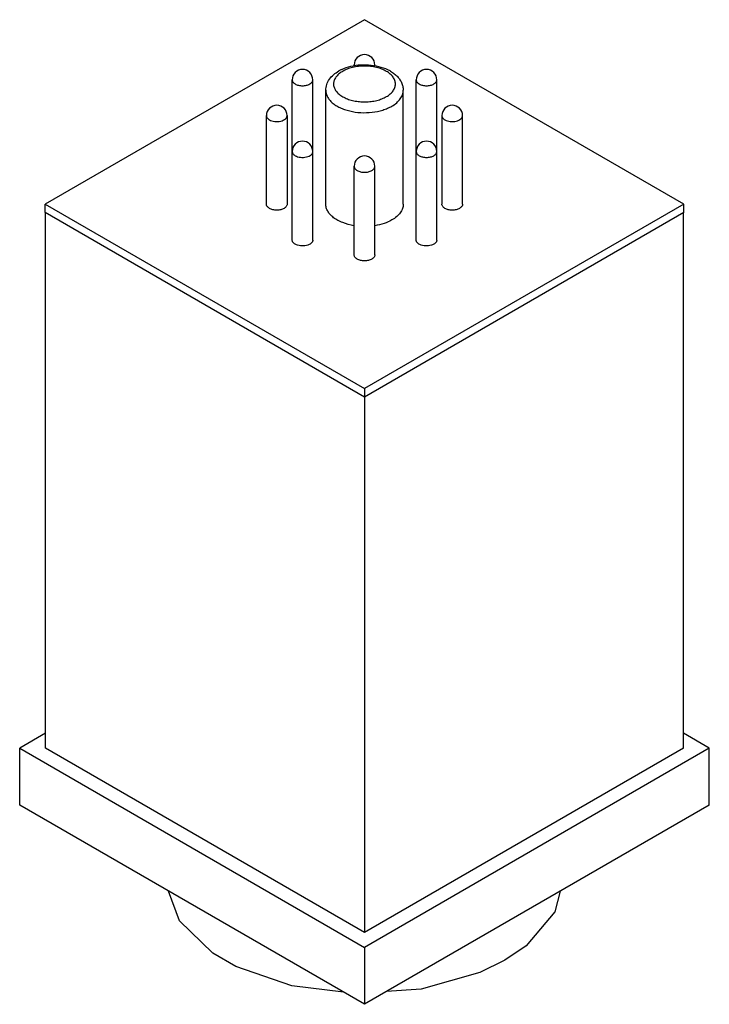
# Model space of a CAD drawing. Units: millimetres. Extents: x 10.1 to 77.9, y 13 to 109.8.
import ezdxf

# ---------------------------------------------------------------- set-up
doc = ezdxf.new("R2010")
doc.units = ezdxf.units.MM
doc.header["$LTSCALE"] = 7.988266
doc.layers.get('0').update_dxf_attribs({"linetype": 'CONTINUOUS'})

msp = doc.modelspace()

# ---------------------------------------------------------------- linework, layer by layer
at = {"color": 7, "linetype": 'CONTINUOUS'}
for p, q in [((43.998, 109.849), (12.567, 91.702)), ((75.429, 91.702), (43.998, 109.849)), ((42.982, 105.328), (42.982, 105.399)), ((45.014, 105.3), (45.014, 105.399)), ((36.875, 88.177), (36.875, 103.938)), ((38.907, 88.177), (38.907, 103.938)), ((49.088, 88.177), (49.088, 103.938)), ((51.12, 88.177), (51.12, 103.938)), ((40.188, 91.702), (40.188, 102.901)), ((47.808, 91.702), (47.808, 102.901)), ((34.346, 91.702), (34.346, 100.413)), ((36.378, 100.413), (36.378, 91.702)), ((51.618, 100.413), (51.618, 91.702)), ((53.65, 91.702), (53.65, 100.413)), ((42.982, 86.716), (42.982, 95.427)), ((45.014, 86.716), (45.014, 95.427)), ((12.567, 90.873), (12.567, 91.702)), ((12.567, 91.702), (43.998, 73.556)), ((75.429, 91.702), (43.998, 73.556)), ((75.429, 90.873), (75.429, 91.702)), ((43.998, 72.726), (12.567, 90.873)), ((12.603, 38.195), (12.603, 90.852)), ((75.429, 90.873), (43.998, 72.726)), ((75.393, 38.195), (75.393, 90.852)), ((43.998, 73.556), (43.998, 20.07)), ((12.603, 39.668), (10.052, 38.195)), ((77.943, 38.195), (75.393, 39.668)), ((10.052, 38.195), (43.998, 18.597)), ((10.052, 32.596), (10.052, 38.195)), ((43.998, 20.07), (12.603, 38.195)), ((75.393, 38.195), (43.998, 20.07)), ((77.943, 38.195), (43.998, 18.597)), ((77.943, 32.596), (77.943, 38.195)), ((43.998, 12.998), (10.052, 32.596)), ((77.943, 32.596), (43.998, 12.998)), ((43.998, 18.597), (43.998, 12.998))]:
    msp.add_line(p, q, dxfattribs=at)
for points in [[(41.94, 14.186), (36.852, 14.805), (31.326, 16.715), (29.051, 18.034), (25.773, 21.218), (24.717, 24.129)], [(63.254, 24.115), (62.75, 22.109), (59.924, 18.763), (57.827, 17.332)], [(57.827, 17.332), (55.366, 16.128), (49.578, 14.494), (46.165, 14.249)]]:
    msp.add_lwpolyline(points, dxfattribs=at)
for centre, radius, start, end in [((43.998, 105.399), 1.016, 0, 180), ((37.891, 103.938), 1.016, 0, 180), ((43.366, 101.503), 3.813, 115.05646, 119.97239), ((43.325, 105.399), 0.343, 180.00284, 190.60398), ((50.104, 103.938), 1.016, 0, 180), ((35.362, 100.413), 1.016, 0, 180), ((52.634, 100.413), 1.016, 0, 180), ((37.891, 96.887), 1.016, 0, 180), ((50.104, 96.887), 1.016, 0, 180), ((43.998, 95.427), 1.016, 0, 180)]:
    msp.add_arc(centre, radius, start, end, dxfattribs=at)
for points, knots in [([(40.188, 102.901), (40.188, 102.998), (40.204, 103.192), (40.297, 103.57), (40.526, 104.014), (40.94, 104.463), (41.279, 104.7), (41.461, 104.806)], [0, 0, 0, 0, 0.121105, 0.24187, 0.485624, 0.736556, 1, 1, 1, 1]), ([(41.616, 104.622), (41.502, 104.539), (41.299, 104.364), (41.071, 104.053), (40.968, 103.769), (40.945, 103.543), (40.96, 103.317), (41.052, 103.032), (41.268, 102.718), (41.579, 102.436), (41.973, 102.194), (42.438, 102), (42.956, 101.859), (43.511, 101.776), (44.082, 101.754), (44.651, 101.794), (45.197, 101.895), (45.701, 102.052), (46.011, 102.197), (46.153, 102.279)], [0, 0, 0, 0, 0.056845, 0.107828, 0.154482, 0.177041, 0.199553, 0.245858, 0.296245, 0.352328, 0.414598, 0.48266, 0.555479, 0.631588, 0.709269, 0.786681, 0.861985, 0.933579, 1, 1, 1, 1]), ([(41.842, 104.768), (41.823, 104.757), (41.745, 104.711), (41.67, 104.661), (41.616, 104.622)], [0, 0, 0, 0, 0.255225, 1, 1, 1, 1]), ([(41.752, 104.957), (42.038, 105.091), (42.658, 105.3), (43.64, 105.441), (44.645, 105.417), (45.609, 105.229), (46.343, 104.933), (46.848, 104.613), (47.172, 104.339), (47.442, 104.027), (47.648, 103.678), (47.778, 103.299), (47.808, 103.034), (47.808, 102.901)], [0, 0, 0, 0, 0.129145, 0.265295, 0.403541, 0.53808, 0.664442, 0.724107, 0.781598, 0.837371, 0.89208, 0.946049, 1, 1, 1, 1]), ([(46.153, 102.279), (46.287, 102.357), (46.529, 102.524), (46.819, 102.828), (47.003, 103.166), (47.066, 103.524), (47.003, 103.882), (46.819, 104.219), (46.529, 104.524), (46.146, 104.788), (45.683, 105.003), (45.157, 105.163), (44.589, 105.261), (43.998, 105.295), (43.407, 105.261), (42.838, 105.163), (42.313, 105.003), (41.99, 104.853), (41.842, 104.768)], [0, 0, 0, 0, 0.060359, 0.114401, 0.162973, 0.208346, 0.253717, 0.302298, 0.356309, 0.416686, 0.483271, 0.555115, 0.630737, 0.708331, 0.785931, 0.861549, 0.933431, 1, 1, 1, 1]), ([(45, 105.304), (45.003, 105.312), (45.01, 105.343), (45.014, 105.375), (45.014, 105.399)], [0, 0, 0, 0, 0.253053, 1, 1, 1, 1]), ([(36.875, 103.938), (36.875, 103.9), (36.889, 103.819), (36.951, 103.707), (37.047, 103.605), (37.128, 103.549), (37.173, 103.524)], [0, 0, 0, 0, 0.217748, 0.45089, 0.710462, 1, 1, 1, 1]), ([(38.61, 103.524), (38.654, 103.549), (38.735, 103.605), (38.832, 103.707), (38.893, 103.819), (38.907, 103.9), (38.907, 103.938)], [0, 0, 0, 0, 0.289537, 0.549109, 0.782251, 1, 1, 1, 1]), ([(49.088, 103.938), (49.088, 103.9), (49.103, 103.819), (49.164, 103.707), (49.26, 103.605), (49.341, 103.549), (49.386, 103.524)], [0, 0, 0, 0, 0.217701, 0.450888, 0.710607, 1, 1, 1, 1]), ([(50.823, 103.524), (50.867, 103.549), (50.948, 103.605), (51.045, 103.707), (51.106, 103.819), (51.12, 103.9), (51.12, 103.938)], [0, 0, 0, 0, 0.289537, 0.549109, 0.782251, 1, 1, 1, 1]), ([(37.173, 103.524), (37.275, 103.465), (37.512, 103.379), (37.891, 103.338), (38.27, 103.379), (38.508, 103.465), (38.61, 103.524)], [0, 0, 0, 0, 0.237247, 0.500001, 0.762753, 1, 1, 1, 1]), ([(40.188, 102.901), (40.188, 102.793), (40.217, 102.571), (40.344, 102.25), (40.551, 101.945), (40.832, 101.664), (41.179, 101.41), (41.586, 101.188), (42.045, 101.004), (42.722, 100.808), (43.63, 100.681), (44.73, 100.712), (45.617, 100.889), (46.262, 101.122), (46.555, 101.267), (46.692, 101.346)], [0, 0, 0, 0, 0.042832, 0.087433, 0.135234, 0.187167, 0.243637, 0.30462, 0.369747, 0.438384, 0.582638, 0.729703, 0.871194, 0.93761, 1, 1, 1, 1]), ([(46.692, 101.346), (46.859, 101.443), (47.162, 101.652), (47.525, 102.032), (47.719, 102.391), (47.795, 102.683), (47.808, 102.829), (47.808, 102.901)], [0, 0, 0, 0, 0.289526, 0.548659, 0.781625, 0.891835, 1, 1, 1, 1]), ([(49.386, 103.524), (49.488, 103.465), (49.725, 103.379), (50.104, 103.338), (50.484, 103.379), (50.721, 103.465), (50.823, 103.524)], [0, 0, 0, 0, 0.237247, 0.500001, 0.762753, 1, 1, 1, 1]), ([(34.346, 100.413), (34.346, 100.374), (34.36, 100.293), (34.421, 100.181), (34.518, 100.079), (34.599, 100.024), (34.643, 99.998)], [0, 0, 0, 0, 0.217715, 0.450938, 0.710292, 1, 1, 1, 1]), ([(34.643, 99.998), (34.718, 99.955), (34.889, 99.884), (35.166, 99.829), (35.46, 99.821), (35.745, 99.861), (36, 99.946), (36.177, 100.054), (36.281, 100.158), (36.336, 100.239), (36.37, 100.325), (36.378, 100.384), (36.378, 100.413)], [0, 0, 0, 0, 0.12866, 0.270294, 0.417431, 0.561781, 0.69545, 0.812709, 0.864667, 0.912533, 0.957214, 1, 1, 1, 1]), ([(51.618, 100.413), (51.618, 100.374), (51.632, 100.293), (51.693, 100.181), (51.79, 100.079), (51.871, 100.024), (51.915, 99.998)], [0, 0, 0, 0, 0.217715, 0.450938, 0.710292, 1, 1, 1, 1]), ([(51.915, 99.998), (51.99, 99.955), (52.161, 99.884), (52.438, 99.829), (52.732, 99.821), (53.017, 99.861), (53.272, 99.946), (53.449, 100.054), (53.553, 100.158), (53.608, 100.239), (53.642, 100.325), (53.65, 100.384), (53.65, 100.413)], [0, 0, 0, 0, 0.12866, 0.270294, 0.417431, 0.561781, 0.69545, 0.812709, 0.864667, 0.912533, 0.957214, 1, 1, 1, 1]), ([(36.875, 96.887), (36.875, 96.848), (36.889, 96.768), (36.951, 96.655), (37.047, 96.554), (37.128, 96.498), (37.173, 96.472)], [0, 0, 0, 0, 0.217748, 0.45089, 0.710462, 1, 1, 1, 1]), ([(37.173, 96.472), (37.248, 96.429), (37.418, 96.359), (37.696, 96.303), (37.989, 96.295), (38.275, 96.335), (38.529, 96.42), (38.706, 96.528), (38.81, 96.632), (38.865, 96.713), (38.899, 96.799), (38.907, 96.858), (38.907, 96.887)], [0, 0, 0, 0, 0.128649, 0.270297, 0.417424, 0.561774, 0.695443, 0.812714, 0.864672, 0.912512, 0.957138, 1, 1, 1, 1]), ([(49.088, 96.887), (49.088, 96.849), (49.103, 96.768), (49.164, 96.655), (49.26, 96.554), (49.341, 96.498), (49.386, 96.472)], [0, 0, 0, 0, 0.217748, 0.45089, 0.710462, 1, 1, 1, 1]), ([(50.823, 96.472), (50.867, 96.498), (50.948, 96.554), (51.045, 96.655), (51.106, 96.768), (51.12, 96.849), (51.12, 96.887)], [0, 0, 0, 0, 0.289537, 0.549109, 0.782251, 1, 1, 1, 1]), ([(49.386, 96.472), (49.488, 96.414), (49.725, 96.328), (50.104, 96.287), (50.484, 96.328), (50.721, 96.414), (50.823, 96.472)], [0, 0, 0, 0, 0.237247, 0.500001, 0.762753, 1, 1, 1, 1]), ([(42.982, 95.427), (42.982, 95.388), (42.996, 95.308), (43.057, 95.195), (43.154, 95.094), (43.235, 95.038), (43.279, 95.012)], [0, 0, 0, 0, 0.217714, 0.450883, 0.71055, 1, 1, 1, 1]), ([(43.279, 95.012), (43.381, 94.953), (43.618, 94.867), (43.867, 94.84), (43.998, 94.84)], [0, 0, 0, 0, 0.474433, 1, 1, 1, 1]), ([(43.998, 94.84), (44.128, 94.84), (44.377, 94.867), (44.663, 94.971), (44.842, 95.093), (44.938, 95.195), (44.999, 95.307), (45.014, 95.388), (45.014, 95.427)], [0, 0, 0, 0, 0.306332, 0.582771, 0.703699, 0.811853, 0.909141, 1, 1, 1, 1]), ([(36.378, 91.702), (36.378, 91.664), (36.363, 91.583), (36.302, 91.471), (36.206, 91.369), (36.027, 91.246), (35.741, 91.143), (35.362, 91.102), (34.982, 91.143), (34.696, 91.246), (34.518, 91.369), (34.421, 91.471), (34.36, 91.583), (34.346, 91.664), (34.346, 91.702)], [0, 0, 0, 0, 0.045375, 0.094076, 0.148164, 0.2086, 0.346839, 0.499983, 0.653129, 0.791379, 0.851822, 0.905919, 0.954624, 1, 1, 1, 1]), ([(42.963, 89.585), (42.583, 89.647), (42.035, 89.789), (41.376, 90.093), (40.963, 90.356), (40.628, 90.656), (40.378, 90.985), (40.223, 91.337), (40.188, 91.583), (40.188, 91.702)], [0, 0, 0, 0, 0.306726, 0.447432, 0.57748, 0.696351, 0.804716, 0.904714, 1, 1, 1, 1]), ([(47.808, 91.702), (47.808, 91.63), (47.795, 91.484), (47.719, 91.192), (47.525, 90.833), (47.162, 90.452), (46.859, 90.243), (46.692, 90.147)], [0, 0, 0, 0, 0.108163, 0.218373, 0.45134, 0.710479, 1, 1, 1, 1]), ([(53.65, 91.702), (53.65, 91.664), (53.635, 91.583), (53.574, 91.471), (53.478, 91.369), (53.299, 91.246), (53.013, 91.143), (52.634, 91.102), (52.254, 91.143), (51.968, 91.246), (51.79, 91.369), (51.693, 91.471), (51.632, 91.583), (51.618, 91.664), (51.618, 91.702)], [0, 0, 0, 0, 0.045375, 0.094076, 0.148164, 0.2086, 0.346839, 0.499983, 0.653129, 0.791379, 0.851822, 0.905919, 0.954624, 1, 1, 1, 1]), ([(46.692, 90.147), (46.448, 90.006), (45.902, 89.77), (45.325, 89.632), (45.021, 89.583)], [0, 0, 0, 0, 0.477631, 1, 1, 1, 1]), ([(37.173, 87.762), (37.128, 87.788), (37.047, 87.843), (36.951, 87.945), (36.889, 88.057), (36.875, 88.138), (36.875, 88.177)], [0, 0, 0, 0, 0.289399, 0.54913, 0.782315, 1, 1, 1, 1]), ([(38.907, 88.177), (38.907, 88.148), (38.899, 88.089), (38.865, 88.003), (38.81, 87.922), (38.706, 87.817), (38.529, 87.71), (38.275, 87.625), (37.989, 87.585), (37.696, 87.593), (37.418, 87.648), (37.248, 87.719), (37.173, 87.762)], [0, 0, 0, 0, 0.042856, 0.087477, 0.135315, 0.187271, 0.304538, 0.438204, 0.582546, 0.729672, 0.871341, 1, 1, 1, 1]), ([(50.823, 87.762), (50.748, 87.719), (50.577, 87.648), (50.3, 87.593), (50.006, 87.585), (49.721, 87.625), (49.466, 87.71), (49.289, 87.818), (49.185, 87.922), (49.13, 88.003), (49.096, 88.089), (49.088, 88.148), (49.088, 88.177)], [0, 0, 0, 0, 0.128658, 0.270314, 0.41743, 0.561771, 0.695443, 0.812715, 0.864674, 0.912515, 0.957139, 1, 1, 1, 1]), ([(51.12, 88.177), (51.12, 88.138), (51.106, 88.057), (51.045, 87.945), (50.948, 87.843), (50.867, 87.788), (50.823, 87.762)], [0, 0, 0, 0, 0.21769, 0.450885, 0.71062, 1, 1, 1, 1]), ([(43.998, 86.13), (43.867, 86.13), (43.618, 86.157), (43.332, 86.26), (43.154, 86.383), (43.057, 86.485), (42.996, 86.597), (42.982, 86.678), (42.982, 86.716)], [0, 0, 0, 0, 0.306353, 0.582794, 0.703702, 0.811853, 0.909147, 1, 1, 1, 1]), ([(45.014, 86.716), (45.014, 86.678), (44.999, 86.597), (44.938, 86.485), (44.842, 86.383), (44.663, 86.26), (44.377, 86.157), (44.128, 86.13), (43.998, 86.13)], [0, 0, 0, 0, 0.090847, 0.188135, 0.296284, 0.417191, 0.693647, 1, 1, 1, 1])]:
    msp.add_open_spline(points, degree=3, knots=knots, dxfattribs=at)

doc.saveas('drawing.dxf')
